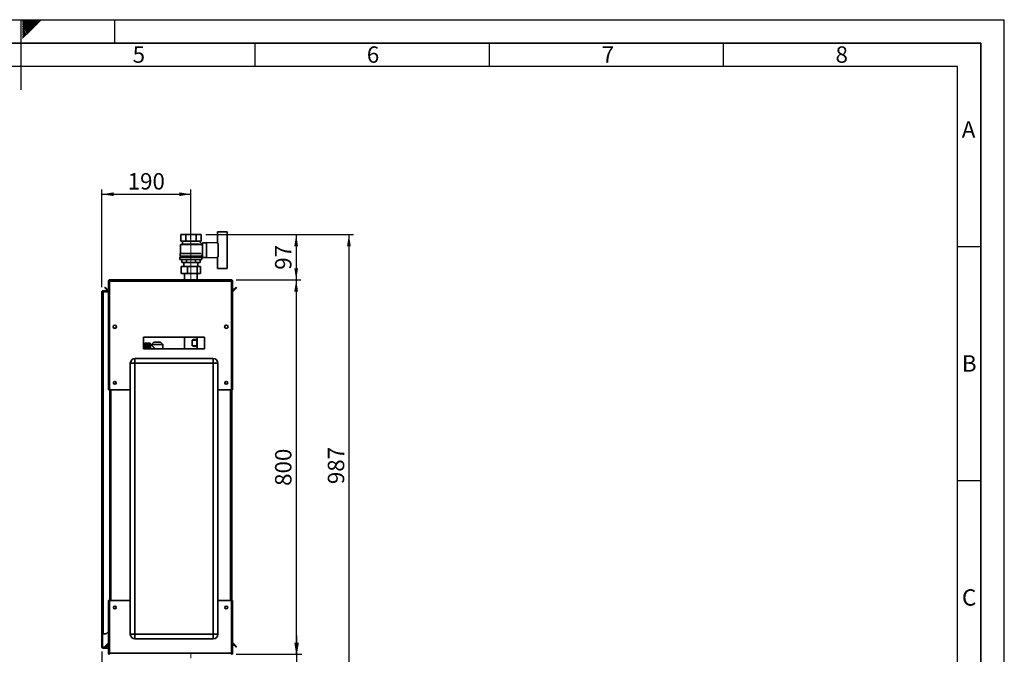
# Paper-space layout 'Blatt2' of a CAD drawing. Units: millimetres. Extents: x 0 to 4200, y 0 to 2970.
# Drawn here: x 2098 to 4200, y 1614 to 2970 of the extents above; entities that cross this region are included whole.
import ezdxf

# ---------------------------------------------------------------- set-up
doc = ezdxf.new("R2010")
doc.units = ezdxf.units.MM
doc.linetypes.add('CENTERX2', pattern=[20.32, 12.7, -2.54, 2.54, -2.54])
for name, color, linetype in [('1', 7, 'Continuous'), ('61', 7, 'Continuous'), ('62', 7, 'Continuous'), ('SLD-DEFPOINTS', 7, 'Continuous')]:
    doc.layers.add(name, color=color, linetype=linetype)
doc.styles.add('SLDTEXTSTYLE0', font='TXT', dxfattribs={"width": 0.75})
doc.styles.add('SLDTEXTSTYLE1', font='TXT', dxfattribs={"width": 0.605})
doc.dimstyles.new('SLDDIMSTYLE0', dxfattribs={"dimtxt": 35, "dimasz": 25, "dimexe": 0, "dimexo": 0.0625, "dimgap": 8.75, "dimtad": 1, "dimdec": 0, "dimrnd": 1e-09, "dimzin": 12, "dimdsep": 46, "dimtxsty": 'SLDTEXTSTYLE1', "dimsah": 1, "dimcen": 0.09, "dimadec": 0, "dimazin": 3, "dimtfac": 1, "dimtdec": 0, "dimtofl": 0, "dimtmove": 0, "dimatfit": 3, "dimfxl": 1, "dimfrac": 2, "dimtolj": 1, "dimtzin": 12, "dimarcsym": 0})
doc.dimstyles.new('SLDDIMSTYLE1', dxfattribs={"dimtxt": 35, "dimasz": 25, "dimexe": 0, "dimexo": 0.0625, "dimgap": 8.75, "dimtad": 1, "dimdec": 1, "dimrnd": 1e-09, "dimzin": 12, "dimdsep": 46, "dimtxsty": 'SLDTEXTSTYLE1', "dimsah": 1, "dimcen": 0.09, "dimadec": 0, "dimazin": 3, "dimtfac": 1, "dimtdec": 1, "dimtofl": 0, "dimtmove": 0, "dimatfit": 3, "dimfxl": 1, "dimfrac": 2, "dimtolj": 1, "dimtzin": 12, "dimarcsym": 0})
doc.dimstyles.new('SLDDIMSTYLE3', dxfattribs={"dimtxt": 35, "dimasz": 25, "dimexe": 0, "dimexo": 0.0625, "dimgap": 8.75, "dimtad": 1, "dimdec": 0, "dimrnd": 1e-09, "dimzin": 12, "dimdsep": 46, "dimtxsty": 'SLDTEXTSTYLE1', "dimsah": 1, "dimcen": 0.09, "dimadec": 0, "dimazin": 3, "dimtfac": 1, "dimtdec": 0, "dimtmove": 0, "dimatfit": 0, "dimfxl": 1, "dimfrac": 2, "dimtolj": 1, "dimtzin": 12, "dimarcsym": 0})

# ---------------------------------------------------------------- blocks, each defined once
blk = doc.blocks.new('_D_13')
at = {"layer": '1', "ltscale": 10}
for p, q in [((2273.5, 1619.7), (2273.5, 1342.9)), ((2391.5, 1559.5), (2391.5, 1342.9)), ((2273.5, 1352.9), (2391.5, 1352.9))]:
    blk.add_line(p, q, dxfattribs=at)
for points in [[(2273.5, 1352.9), (2298.5, 1348.9), (2298.5, 1356.9)], [(2391.5, 1352.9), (2366.5, 1356.9), (2366.5, 1348.9)]]:
    blk.add_solid(points, dxfattribs=at)
at = {"layer": '1', "ltscale": 10, "insert": (2292.4, 1398), "char_height": 35, "attachment_point": 1, "style": 'SLDTEXTSTYLE1'}
blk.add_mtext('118', dxfattribs=at)
blk = doc.blocks.new('_D_14')
at = {"layer": '1', "ltscale": 10}
for p, q in [((2273.5, 2398.6), (2273.5, 2607)), ((2463.5, 2500.4), (2463.5, 2607)), ((2273.5, 2597), (2463.5, 2597))]:
    blk.add_line(p, q, dxfattribs=at)
for points in [[(2273.5, 2597), (2298.5, 2593), (2298.5, 2601)], [(2463.5, 2597), (2438.5, 2601), (2438.5, 2593)]]:
    blk.add_solid(points, dxfattribs=at)
at = {"layer": '1', "ltscale": 10, "insert": (2328.4, 2642.1), "char_height": 35, "attachment_point": 1, "style": 'SLDTEXTSTYLE1'}
blk.add_mtext('190', dxfattribs=at)
blk = doc.blocks.new('_D_16')
at = {"layer": 'SLD-DEFPOINTS', "ltscale": 10}
for p, q in [((2495.5, 2510.9), (2698.2, 2510.9)), ((2688.2, 2510.9), (2688.2, 2413.9)), ((2560.2, 2413.9), (2698.2, 2413.9))]:
    blk.add_line(p, q, dxfattribs=at)
for points in [[(2688.2, 2510.9), (2684.2, 2485.9), (2692.2, 2485.9)], [(2688.2, 2413.9), (2692.2, 2438.9), (2684.2, 2438.9)]]:
    blk.add_solid(points, dxfattribs=at)
at = {"layer": 'SLD-DEFPOINTS', "ltscale": 10, "insert": (2643.1, 2435.6), "char_height": 35, "attachment_point": 1, "rotation": 90, "style": 'SLDTEXTSTYLE1'}
blk.add_mtext('97', dxfattribs=at)
blk = doc.blocks.new('_D_17')
at = {"layer": 'SLD-DEFPOINTS', "ltscale": 10}
for p, q in [((2560.2, 2413.9), (2698.2, 2413.9)), ((2688.2, 2413.9), (2688.2, 1613.9)), ((2560.2, 1613.9), (2698.2, 1613.9))]:
    blk.add_line(p, q, dxfattribs=at)
for points in [[(2688.2, 2413.9), (2684.2, 2388.9), (2692.2, 2388.9)], [(2688.2, 1613.9), (2692.2, 1638.9), (2684.2, 1638.9)]]:
    blk.add_solid(points, dxfattribs=at)
at = {"layer": 'SLD-DEFPOINTS', "ltscale": 10, "insert": (2643.1, 1973.8), "char_height": 35, "attachment_point": 1, "rotation": 90, "style": 'SLDTEXTSTYLE1'}
blk.add_mtext('800', dxfattribs=at)
blk = doc.blocks.new('_D_18')
at = {"layer": 'SLD-DEFPOINTS', "ltscale": 10}
for p, q in [((2495.5, 2510.9), (2810.8, 2510.9)), ((2800.8, 2510.9), (2800.8, 1524.4)), ((2423.5, 1524.4), (2810.8, 1524.4))]:
    blk.add_line(p, q, dxfattribs=at)
for points in [[(2800.8, 2510.9), (2796.8, 2485.9), (2804.8, 2485.9)], [(2800.8, 1524.4), (2804.8, 1549.4), (2796.8, 1549.4)]]:
    blk.add_solid(points, dxfattribs=at)
at = {"layer": 'SLD-DEFPOINTS', "ltscale": 10, "insert": (2755.7, 1977.5), "char_height": 35, "attachment_point": 1, "rotation": 90, "style": 'SLDTEXTSTYLE1'}
blk.add_mtext('987', dxfattribs=at)
blk = doc.blocks.new('_D_19')
at = {"layer": 'SLD-DEFPOINTS', "ltscale": 10}
for p, q in [((2689.9, 1613.9), (2689.9, 1653.9)), ((2560.2, 1613.9), (2699.9, 1613.9)), ((2689.9, 1524.4), (2689.9, 1613.9)), ((2423.5, 1524.4), (2699.9, 1524.4)), ((2689.9, 1524.4), (2689.9, 1484.4))]:
    blk.add_line(p, q, dxfattribs=at)
for points in [[(2689.9, 1613.9), (2693.9, 1638.9), (2685.9, 1638.9)], [(2689.9, 1524.4), (2685.9, 1499.4), (2693.9, 1499.4)]]:
    blk.add_solid(points, dxfattribs=at)
at = {"layer": 'SLD-DEFPOINTS', "ltscale": 10, "insert": (2644.8, 1542.4), "char_height": 35, "attachment_point": 1, "rotation": 90, "style": 'SLDTEXTSTYLE1'}
blk.add_mtext('90', dxfattribs=at)

psp = doc.layouts.new('Blatt2')

# ---------------------------------------------------------------- linework, layer by layer
at = {"color": 7, "linetype": 'Continuous', "lineweight": 35, "ltscale": 10}
for p, q in [((2441.6, 2510.87), (2441.6, 2496.87)), ((2441.6, 2510.87), (2452.57, 2510.87)), ((2452.57, 2496.87), (2452.57, 2510.87)), ((2452.57, 2510.87), (2474.51, 2510.87)), ((2474.51, 2510.87), (2474.51, 2496.87)), ((2474.51, 2510.87), (2485.48, 2510.87)), ((2485.48, 2510.87), (2485.48, 2496.87)), ((2520.54, 2491.79), (2520.54, 2516.37)), ((2520.54, 2516.37), (2540.54, 2516.37)), ((2540.54, 2516.37), (2540.54, 2491.84)), ((2445.54, 2490.37), (2441.54, 2489.37)), ((2441.54, 2489.37), (2441.54, 2470.37)), ((2485.49, 2489.37), (2441.54, 2489.37)), ((2441.6, 2496.87), (2452.57, 2496.87)), ((2444.54, 2496.87), (2445.54, 2496.37)), ((2445.54, 2496.37), (2445.54, 2490.37)), ((2445.54, 2496.37), (2481.54, 2496.37)), ((2445.54, 2490.37), (2481.48, 2490.37)), ((2452.57, 2496.87), (2474.51, 2496.87)), ((2474.51, 2496.87), (2485.48, 2496.87)), ((2487.58, 2489.91), (2481.48, 2496)), ((2481.54, 2496.37), (2482.54, 2496.87)), ((2481.54, 2495.94), (2481.54, 2496.37)), ((2483.54, 2489.87), (2483.54, 2489.86)), ((2487.54, 2489.87), (2483.54, 2489.87)), ((2485.49, 2487.82), (2487.58, 2489.91)), ((2487.54, 2487.26), (2487.54, 2489.87)), ((2488.04, 2487.37), (2487.54, 2487.37)), ((2496.54, 2492.87), (2488.04, 2492.87)), ((2488.04, 2492.87), (2488.04, 2461.87)), ((2520.54, 2493.83), (2496.54, 2492.87)), ((2496.54, 2492.87), (2496.54, 2461.87)), ((2521.54, 2462.9), (2521.54, 2491.84)), ((2540.54, 2462.9), (2540.54, 2491.84)), ((2540.74, 2491.37), (2540.54, 2491.37)), ((2540.74, 2463.37), (2540.74, 2491.37)), ((2440.04, 2462.87), (2440.04, 2457.87)), ((2440.04, 2462.87), (2487.04, 2462.87)), ((2440.54, 2470.37), (2440.54, 2464.87)), ((2440.54, 2470.37), (2485.41, 2470.37)), ((2440.54, 2464.87), (2486.54, 2464.87)), ((2442.54, 2464.87), (2442.54, 2462.87)), ((2484.54, 2462.87), (2484.54, 2464.87)), ((2486.54, 2464.87), (2486.54, 2467.37)), ((2486.54, 2467.37), (2488.04, 2467.37)), ((2487.04, 2457.87), (2487.04, 2462.87)), ((2488.04, 2461.87), (2496.54, 2461.87)), ((2496.54, 2461.87), (2520.54, 2460.91)), ((2520.54, 2462.95), (2520.54, 2438.37)), ((2540.54, 2463.37), (2540.74, 2463.37)), ((2540.54, 2438.37), (2540.54, 2462.9)), ((2440.04, 2457.87), (2487.04, 2457.87)), ((2442.99, 2427.77), (2442.99, 2442.77)), ((2442.99, 2442.77), (2455.94, 2442.77)), ((2443.91, 2457.87), (2443.91, 2450.87)), ((2443.91, 2450.87), (2453.73, 2450.87)), ((2448.54, 2450.87), (2448.54, 2442.77)), ((2453.73, 2450.87), (2453.73, 2457.87)), ((2453.73, 2450.87), (2473.36, 2450.87)), ((2455.94, 2427.77), (2455.94, 2442.77)), ((2455.94, 2442.77), (2476.49, 2442.77)), ((2473.36, 2457.87), (2473.36, 2450.87)), ((2473.36, 2450.87), (2483.17, 2450.87)), ((2476.49, 2427.77), (2476.49, 2442.77)), ((2476.49, 2442.77), (2484.1, 2442.77)), ((2478.54, 2442.77), (2478.54, 2450.87)), ((2483.17, 2457.87), (2483.17, 2450.87)), ((2484.1, 2427.77), (2484.1, 2442.77)), ((2455.94, 2427.77), (2442.99, 2427.77)), ((2450.09, 2427.77), (2450.09, 2413.87)), ((2476.49, 2427.77), (2455.94, 2427.77)), ((2484.1, 2427.77), (2476.49, 2427.77)), ((2476.99, 2413.87), (2476.99, 2427.77)), ((2520.54, 2438.37), (2540.54, 2438.37)), ((2279.32, 2397.34), (2280.38, 2398.4)), ((2285.12, 2391.54), (2279.32, 2397.34)), ((2286.18, 2392.61), (2280.38, 2398.4)), ((2287.54, 2411.57), (2289.04, 2411.57)), ((2287.54, 2411.57), (2287.54, 2410.86)), ((2287.54, 2410.86), (2287.54, 2178.87)), ((2289.04, 2411.57), (2289.04, 2411.41)), ((2289.84, 2413.87), (2289.84, 2411.57)), ((2289.84, 2413.87), (2550.24, 2413.87)), ((2289.84, 2411.57), (2289.84, 2178.87)), ((2289.84, 2411.57), (2550.24, 2411.57)), ((2550.24, 2411.57), (2550.24, 2413.87)), ((2550.24, 2178.87), (2550.24, 2411.57)), ((2552.54, 2411.57), (2551.04, 2411.57)), ((2551.04, 2411.41), (2551.04, 2411.57)), ((2552.54, 2410.86), (2552.54, 2411.57)), ((2552.54, 2178.87), (2552.54, 2410.86)), ((2559.71, 2398.4), (2553.91, 2392.61)), ((2560.77, 2397.34), (2554.97, 2391.54)), ((2560.77, 2397.34), (2559.71, 2398.4)), ((2273.54, 2388.57), (2275.84, 2388.57)), ((2273.54, 1657.37), (2273.54, 2388.57)), ((2275.84, 2389.37), (2275.84, 2390.87)), ((2275.84, 2390.87), (2287.54, 2390.87)), ((2275.84, 2389.37), (2287.54, 2389.37)), ((2275.84, 1657.37), (2275.84, 2388.57)), ((2287.54, 2388.57), (2275.84, 2388.57)), ((2286.18, 2392.61), (2285.12, 2391.54)), ((2553.91, 2392.61), (2554.97, 2391.54)), ((2304.04, 2315.86), (2304.04, 2311.88)), ((2536.04, 2311.88), (2536.04, 2315.86)), ((2492.54, 2291.37), (2362.54, 2291.37)), ((2362.54, 2291.37), (2362.54, 2266.37)), ((2450.09, 2291.37), (2450.09, 2266.37)), ((2476.99, 2266.37), (2476.99, 2291.37)), ((2492.54, 2266.37), (2492.54, 2291.37)), ((2376.14, 2278.72), (2365.14, 2278.72)), ((2365.14, 2278.72), (2373.64, 2278.72)), ((2365.14, 2278.72), (2365.14, 2278.72)), ((2365.14, 2278.72), (2365.14, 2278.68)), ((2365.14, 2278.64), (2365.14, 2278.68)), ((2373.64, 2278.68), (2365.14, 2278.68)), ((2365.14, 2278.64), (2373.64, 2278.64)), ((2365.14, 2278.64), (2365.14, 2278.51)), ((2365.14, 2278.44), (2365.14, 2278.51)), ((2373.64, 2278.51), (2365.14, 2278.51)), ((2365.14, 2278.44), (2373.64, 2278.44)), ((2365.14, 2278.44), (2365.14, 2278.23)), ((2365.14, 2278.13), (2365.14, 2278.23)), ((2373.64, 2278.23), (2365.14, 2278.23)), ((2365.14, 2278.13), (2373.64, 2278.13)), ((2365.14, 2278.13), (2365.14, 2277.83)), ((2365.14, 2277.69), (2365.14, 2277.83)), ((2373.64, 2277.83), (2365.14, 2277.83)), ((2365.14, 2277.69), (2373.64, 2277.69)), ((2365.14, 2277.69), (2365.14, 2277.31)), ((2365.14, 2277.15), (2365.14, 2277.31)), ((2373.64, 2277.31), (2365.14, 2277.31)), ((2365.14, 2277.15), (2373.64, 2277.15)), ((2365.14, 2277.15), (2365.14, 2276.69)), ((2365.14, 2276.49), (2365.14, 2276.69)), ((2373.64, 2276.69), (2365.14, 2276.69)), ((2365.14, 2276.49), (2373.64, 2276.49)), ((2365.14, 2276.49), (2365.14, 2275.96)), ((2365.14, 2275.74), (2365.14, 2275.96)), ((2373.64, 2275.96), (2365.14, 2275.96)), ((2365.14, 2275.74), (2373.64, 2275.74)), ((2365.14, 2275.74), (2365.14, 2275.13)), ((2365.14, 2274.88), (2365.14, 2275.13)), ((2373.64, 2275.13), (2365.14, 2275.13)), ((2365.14, 2274.88), (2373.64, 2274.88)), ((2365.14, 2274.88), (2365.14, 2274.21)), ((2365.14, 2273.93), (2365.14, 2274.21)), ((2373.64, 2274.21), (2365.14, 2274.21)), ((2365.14, 2273.93), (2373.64, 2273.93)), ((2365.14, 2273.93), (2365.14, 2273.2)), ((2365.14, 2272.91), (2365.14, 2273.2)), ((2373.64, 2273.2), (2365.14, 2273.2)), ((2365.14, 2272.91), (2373.64, 2272.91)), ((2365.14, 2272.91), (2365.14, 2272.12)), ((2365.14, 2271.8), (2365.14, 2272.12)), ((2373.64, 2272.12), (2365.14, 2272.12)), ((2365.14, 2271.8), (2373.64, 2271.8)), ((2365.14, 2271.8), (2365.14, 2270.97)), ((2365.14, 2270.64), (2365.14, 2270.97)), ((2373.64, 2270.97), (2365.14, 2270.97)), ((2365.14, 2270.64), (2373.64, 2270.64)), ((2365.14, 2270.64), (2365.14, 2269.76)), ((2373.64, 2278.68), (2373.64, 2278.72)), ((2373.64, 2278.51), (2373.64, 2278.64)), ((2373.64, 2278.23), (2373.64, 2278.44)), ((2373.64, 2277.83), (2373.64, 2278.13)), ((2373.64, 2277.31), (2373.64, 2277.69)), ((2373.64, 2276.69), (2373.64, 2277.15)), ((2373.64, 2275.96), (2373.64, 2276.49)), ((2373.64, 2275.13), (2373.64, 2275.74)), ((2373.64, 2274.21), (2373.64, 2274.88)), ((2373.64, 2273.2), (2373.64, 2273.93)), ((2373.64, 2272.12), (2373.64, 2272.91)), ((2373.64, 2270.97), (2373.64, 2271.8)), ((2373.64, 2269.76), (2373.64, 2270.64)), ((2376.14, 2266.37), (2376.14, 2278.72)), ((2379.45, 2274.77), (2377.14, 2274.77)), ((2384.58, 2280.89), (2379.39, 2275.87)), ((2379.39, 2275.87), (2379.39, 2274.7)), ((2403.69, 2275.87), (2379.39, 2275.87)), ((2398.5, 2280.89), (2384.58, 2280.89)), ((2403.69, 2275.87), (2398.5, 2280.89)), ((2403.69, 2266.37), (2403.69, 2275.87)), ((2466.27, 2273.37), (2466.27, 2285.37)), ((2475.77, 2285.37), (2466.27, 2285.37)), ((2475.77, 2273.37), (2466.27, 2273.37)), ((2475.77, 2285.37), (2475.77, 2273.37)), ((2362.54, 2266.37), (2492.54, 2266.37)), ((2365.14, 2269.41), (2365.14, 2269.76)), ((2373.64, 2269.76), (2365.14, 2269.76)), ((2365.14, 2269.41), (2373.64, 2269.41)), ((2365.14, 2269.41), (2365.14, 2268.5)), ((2365.14, 2268.14), (2365.14, 2268.5)), ((2373.64, 2268.5), (2365.14, 2268.5)), ((2365.14, 2268.14), (2373.64, 2268.14)), ((2365.14, 2268.14), (2365.14, 2267.2)), ((2365.14, 2266.84), (2365.14, 2267.2)), ((2373.64, 2267.2), (2365.14, 2267.2)), ((2365.14, 2266.84), (2373.64, 2266.84)), ((2365.14, 2266.84), (2365.14, 2266.37)), ((2373.64, 2268.5), (2373.64, 2269.41)), ((2373.64, 2267.2), (2373.64, 2268.14)), ((2373.64, 2266.37), (2373.64, 2266.84)), ((2344.04, 2235.87), (2334.04, 2235.87)), ((2334.04, 1656.87), (2334.04, 2235.87)), ((2344.04, 2235.87), (2344.04, 2245.87)), ((2344.04, 2245.87), (2511.04, 2245.87)), ((2344.04, 2235.87), (2344.04, 1656.87)), ((2511.04, 2235.87), (2344.04, 2235.87)), ((2511.04, 2235.87), (2511.04, 2245.87)), ((2511.04, 1656.87), (2511.04, 2235.87)), ((2511.04, 2235.87), (2521.04, 2235.87)), ((2521.04, 2235.87), (2521.04, 1656.87)), ((2289.84, 2178.87), (2287.54, 2178.87)), ((2289.84, 2178.87), (2334.04, 2178.87)), ((2290.04, 2178.87), (2290.04, 1728.87)), ((2521.04, 2178.87), (2550.24, 2178.87)), ((2550.04, 1728.87), (2550.04, 2178.87)), ((2552.54, 2178.87), (2550.24, 2178.87)), ((2551.04, 2178.87), (2551.04, 1728.87)), ((2287.54, 1728.87), (2287.54, 1616.88)), ((2287.54, 1728.87), (2289.84, 1728.87)), ((2289.84, 1728.87), (2289.84, 1616.17)), ((2334.04, 1728.87), (2289.84, 1728.87)), ((2550.24, 1728.87), (2521.04, 1728.87)), ((2550.24, 1616.17), (2550.24, 1728.87)), ((2550.24, 1728.87), (2552.54, 1728.87)), ((2552.54, 1616.88), (2552.54, 1728.87)), ((2282.54, 1657.37), (2287.54, 1662.37)), ((2275.84, 1657.37), (2273.54, 1657.37)), ((2273.54, 1657.37), (2273.54, 1657.22)), ((2275.04, 1657.22), (2273.54, 1657.22)), ((2273.54, 1657.22), (2273.54, 1629.67)), ((2275.04, 1657.22), (2275.04, 1657.37)), ((2275.04, 1657.22), (2275.04, 1629.67)), ((2275.84, 1657.37), (2282.54, 1657.37)), ((2334.04, 1656.87), (2344.04, 1656.87)), ((2344.04, 1656.87), (2511.04, 1656.87)), ((2344.04, 1646.87), (2344.04, 1656.87)), ((2511.04, 1646.87), (2344.04, 1646.87)), ((2511.04, 1646.87), (2511.04, 1656.87)), ((2521.04, 1656.87), (2511.04, 1656.87)), ((2275.04, 1629.67), (2273.54, 1629.67)), ((2275.84, 1628.87), (2275.84, 1627.37)), ((2285.24, 1628.87), (2275.84, 1628.87)), ((2285.24, 1627.37), (2275.84, 1627.37)), ((2279.32, 1630.4), (2285.12, 1636.2)), ((2279.32, 1630.4), (2280.38, 1629.34)), ((2280.38, 1629.34), (2286.04, 1635)), ((2285.24, 1628.87), (2285.24, 1627.37)), ((2286.04, 1636.37), (2286.04, 1629.67)), ((2287.54, 1636.37), (2286.04, 1636.37)), ((2286.04, 1629.67), (2287.54, 1629.67)), ((2553.91, 1635.14), (2554.97, 1636.2)), ((2553.91, 1635.14), (2559.71, 1629.34)), ((2554.97, 1636.2), (2560.77, 1630.4)), ((2560.77, 1630.4), (2559.71, 1629.34)), ((2287.54, 1616.88), (2287.54, 1616.17)), ((2287.54, 1616.17), (2289.04, 1616.17)), ((2289.04, 1616.33), (2289.04, 1616.17)), ((2550.24, 1616.17), (2289.84, 1616.17)), ((2289.84, 1616.17), (2289.84, 1613.87)), ((2550.24, 1613.87), (2550.24, 1616.17)), ((2551.04, 1616.17), (2551.04, 1616.33)), ((2552.54, 1616.17), (2551.04, 1616.17)), ((2552.54, 1616.17), (2552.54, 1616.88))]:
    psp.add_line(p, q, dxfattribs=at)
at = {"color": 1, "linetype": 'Continuous', "lineweight": 35, "ltscale": 10}
for p, q in [((2377.14, 2274.77), (2377.14, 2266.37)), ((2292.34, 2178.87), (2292.34, 1728.87)), ((2547.74, 1728.87), (2547.74, 2178.87)), ((2286.04, 1635.27), (2285.12, 1636.2))]:
    psp.add_line(p, q, dxfattribs=at)
at = {"color": 7, "linetype": 'Continuous', "lineweight": 35, "ltscale": 100}
for centre, radius in [((2301.04, 2313.87), 3.6), ((2539.04, 2313.87), 3.6), ((2301.04, 2193.87), 3), ((2539.04, 2193.87), 3), ((2301.04, 1713.87), 3), ((2539.04, 1713.87), 3)]:
    psp.add_circle(centre, radius, dxfattribs=at)
for centre, radius, start, end in [((2286.74, 2393.17), 2.3, 225, 290.35441), ((2286.74, 2393.17), 0.8, 225, 0), ((2553.34, 2393.17), 0.8, 180, 315), ((2553.34, 2393.17), 2.3, 249.64559, 315), ((2377.14, 2275.77), 1, 180, 270), ((2344.04, 2235.87), 10, 90, 180), ((2511.04, 2235.87), 10, 0, 90), ((2344.04, 1656.87), 10, 180, 270), ((2511.04, 1656.87), 10, 270, 0), ((2275.84, 1629.67), 2.3, 180, 270), ((2275.84, 1629.67), 0.8, 180, 270), ((2286.74, 1634.57), 2.3, 69.64559, 135), ((2285.24, 1629.67), 2.3, 270, 0), ((2285.24, 1629.67), 0.8, 270, 0), ((2553.34, 1634.57), 2.3, 45, 110.35441), ((2553.34, 1634.57), 0.8, 45, 180)]:
    psp.add_arc(centre, radius, start, end, dxfattribs=at)
for centre, major_axis, start_param, end_param in [((2463.54, 2273.37), (12.12, 12.12), 6.2637203, 7.2009564), ((2463.54, 2285.37), (12.12, -12.12), 5.3654143, 6.3026503)]:
    psp.add_ellipse(centre, major_axis=major_axis, ratio=0.4820109, start_param=start_param, end_param=end_param, dxfattribs=at)
at = {"color": 7, "linetype": 'Continuous', "lineweight": 35, "ltscale": 10}
for points, knots in [([(2289.84, 2413.87), (2289.59, 2413.85), (2289.08, 2413.8), (2288.38, 2413.4), (2287.85, 2412.81), (2287.58, 2412.16), (2287.55, 2411.73), (2287.54, 2411.57)], [0, 0, 0, 0, 0.209052, 0.427821, 0.6465923, 0.8653635, 1, 1, 1, 1]), ([(2287.54, 2410.86), (2287.57, 2410.91), (2287.62, 2411.01), (2288.01, 2411.17), (2288.61, 2411.32), (2289.26, 2411.46), (2289.68, 2411.54), (2289.84, 2411.57)], [0, 0, 0, 0, 0.209052, 0.427821, 0.6465923, 0.8653635, 1, 1, 1, 1]), ([(2289.84, 2412.37), (2289.72, 2412.36), (2289.5, 2412.33), (2289.24, 2412.12), (2289.07, 2411.86), (2289.05, 2411.66), (2289.04, 2411.57)], [0, 0, 0, 0, 0.2841548, 0.5309932, 0.7777477, 1, 1, 1, 1]), ([(2552.54, 2411.57), (2552.52, 2411.82), (2552.47, 2412.34), (2552.08, 2413.03), (2551.48, 2413.56), (2550.83, 2413.83), (2550.4, 2413.86), (2550.24, 2413.87)], [0, 0, 0, 0, 0.209052, 0.427821, 0.6465923, 0.8653635, 1, 1, 1, 1]), ([(2551.04, 2411.57), (2551.03, 2411.69), (2551, 2411.91), (2550.79, 2412.18), (2550.53, 2412.34), (2550.34, 2412.36), (2550.24, 2412.37)], [0, 0, 0, 0, 0.2841548, 0.5309932, 0.7777477, 1, 1, 1, 1]), ([(2550.24, 2411.57), (2550.49, 2411.52), (2551.01, 2411.42), (2551.7, 2411.27), (2552.23, 2411.11), (2552.51, 2410.98), (2552.53, 2410.9), (2552.54, 2410.86)], [0, 0, 0, 0, 0.209052, 0.427821, 0.6465923, 0.8653635, 1, 1, 1, 1]), ([(2275.84, 2390.87), (2275.54, 2390.84), (2274.92, 2390.76), (2274.15, 2390.21), (2273.64, 2389.45), (2273.57, 2388.85), (2273.54, 2388.57)], [0, 0, 0, 0, 0.2547182, 0.5096101, 0.7645031, 1, 1, 1, 1]), ([(2275.84, 2389.37), (2275.66, 2389.33), (2275.28, 2389.25), (2275.06, 2388.84), (2275.05, 2388.61), (2275.04, 2388.57)], [0, 0, 0, 0, 0.4499334, 0.9025163, 1, 1, 1, 1]), ([(2379.45, 2274.7), (2379.44, 2274.72), (2379.32, 2274.85), (2379.81, 2274.31), (2380.7, 2273.33), (2381.83, 2272.05), (2382.97, 2270.7), (2384.17, 2269.16), (2385.22, 2267.74), (2385.7, 2266.72), (2385.86, 2266.37)], [0, 0, 0, 0, 0.0363722, 0.2090324, 0.3860439, 0.5177461, 0.6532092, 0.7885967, 0.9268139, 1, 1, 1, 1]), ([(2289.84, 1616.17), (2289.59, 1616.22), (2289.08, 1616.32), (2288.38, 1616.47), (2287.85, 1616.63), (2287.58, 1616.76), (2287.55, 1616.85), (2287.54, 1616.88)], [0, 0, 0, 0, 0.20905204, 0.42782096, 0.64659232, 0.86536355, 1, 1, 1, 1]), ([(2287.54, 1616.17), (2287.57, 1615.92), (2287.62, 1615.4), (2288.01, 1614.71), (2288.61, 1614.18), (2289.26, 1613.91), (2289.68, 1613.88), (2289.84, 1613.87)], [0, 0, 0, 0, 0.209052, 0.427821, 0.6465923, 0.8653635, 1, 1, 1, 1]), ([(2289.04, 1616.17), (2289.06, 1616.05), (2289.09, 1615.83), (2289.29, 1615.56), (2289.55, 1615.4), (2289.75, 1615.38), (2289.84, 1615.37)], [0, 0, 0, 0, 0.2841548, 0.5309932, 0.7777477, 1, 1, 1, 1]), ([(2552.54, 1616.88), (2552.52, 1616.83), (2552.47, 1616.73), (2552.08, 1616.58), (2551.48, 1616.42), (2550.83, 1616.29), (2550.4, 1616.2), (2550.24, 1616.17)], [0, 0, 0, 0, 0.209052, 0.427821, 0.6465923, 0.8653635, 1, 1, 1, 1]), ([(2550.24, 1615.37), (2550.3, 1615.37), (2550.42, 1615.38), (2550.58, 1615.44), (2550.72, 1615.53), (2550.84, 1615.63), (2550.93, 1615.75), (2551, 1615.89), (2551.04, 1616.03), (2551.04, 1616.12), (2551.04, 1616.17)], [0, 0, 0, 0, 0.139513, 0.2844366, 0.4060688, 0.5312301, 0.6528219, 0.7779391, 0.8876853, 1, 1, 1, 1]), ([(2550.24, 1613.87), (2550.37, 1613.88), (2550.62, 1613.89), (2550.99, 1613.99), (2551.35, 1614.14), (2551.68, 1614.36), (2551.97, 1614.63), (2552.21, 1614.95), (2552.39, 1615.31), (2552.49, 1615.64), (2552.54, 1615.93), (2552.54, 1616.09), (2552.54, 1616.17)], [0, 0, 0, 0, 0.1031689, 0.2090629, 0.3169232, 0.4279114, 0.535773, 0.6467624, 0.7546239, 0.8656133, 0.932446, 1, 1, 1, 1])]:
    psp.add_open_spline(points, degree=3, knots=knots, dxfattribs=at)
at = {"layer": '1', "linetype": 'CENTERX2', "lineweight": 18, "ltscale": 10}
for p, q in [((2463.54, 2516.87), (2463.54, 2496.37)), ((2463.54, 2490.37), (2463.54, 2496.37)), ((2463.54, 2489.37), (2463.54, 2490.37)), ((2463.54, 2470.37), (2463.54, 2489.37)), ((2463.54, 2464.87), (2463.54, 2470.37)), ((2463.54, 2415.37), (2463.54, 2464.87)), ((2463.54, 1614.95), (2463.54, 1605.69))]:
    psp.add_line(p, q, dxfattribs=at)
at = {"layer": '61', "ltscale": 10}
for p in [(0, 2970), (4200, 0)]:
    psp.add_line(p, (4200, 2970), dxfattribs=at)
at = {"layer": '61', "color": 7, "linetype": 'Continuous', "lineweight": 35, "ltscale": 10}
for p, q in [((4150, 2920), (50, 2920)), ((4150, 50), (4150, 2920))]:
    psp.add_line(p, q, dxfattribs=at)
at = {"layer": '61', "color": 7, "linetype": 'Continuous', "ltscale": 10}
for p, q in [((4100, 2870), (100, 2870)), ((4100, 474.54), (4100, 2870))]:
    psp.add_line(p, q, dxfattribs=at)
at = {"layer": '62', "color": 7, "linetype": 'Continuous', "ltscale": 10}
for p, q in [((2100, 2970), (2100, 2820)), ((2104.2, 2965.61), (2108.59, 2970)), ((2104.2, 2969.14), (2105.06, 2970)), ((2104.9, 2962.77), (2112.13, 2970)), ((2106.67, 2961), (2115.66, 2970)), ((2108.44, 2959.24), (2119.2, 2970)), ((2110.2, 2957.47), (2122.74, 2970)), ((2111.97, 2955.7), (2126.27, 2970)), ((2113.74, 2953.93), (2129.81, 2970)), ((2115.51, 2952.16), (2133.34, 2970)), ((2117.28, 2950.4), (2136.88, 2970)), ((2119.04, 2948.63), (2140.41, 2970)), ((2120.81, 2946.86), (2143.95, 2970)), ((2300, 2970), (2300, 2920)), ((2104.2, 2962.07), (2104.9, 2962.77)), ((2104.2, 2958.53), (2106.67, 2961)), ((2104.2, 2955), (2108.44, 2959.24)), ((2104.2, 2951.46), (2110.2, 2957.47)), ((2104.2, 2947.93), (2111.97, 2955.7)), ((2104.2, 2944.39), (2113.74, 2953.93)), ((2104.2, 2940.86), (2115.51, 2952.16)), ((2104.2, 2937.32), (2117.28, 2950.4)), ((2104.2, 2933.79), (2119.04, 2948.63)), ((2104.2, 2930.25), (2120.81, 2946.86)), ((2600, 2920), (2600, 2870)), ((3100, 2920), (3100, 2870)), ((3600, 2920), (3600, 2870)), ((4100, 2485), (4150, 2485)), ((4100, 1985), (4150, 1985))]:
    psp.add_line(p, q, dxfattribs=at)

# ---------------------------------------------------------------- texts
at = {"layer": '62', "ltscale": 10, "char_height": 35, "attachment_point": 2, "style": 'SLDTEXTSTYLE0'}
for s, insert in [('5', (2352.32, 2912.9)), ('6', (2852.29, 2912.9)), ('7', (3353.68, 2912.9)), ('8', (3852.93, 2912.9)), ('A', (4123.74, 2752.9)), ('B', (4125.15, 2252.9)), ('C', (4124.95, 1752.9))]:
    psp.add_mtext(s, dxfattribs=dict(at, insert=insert))

# ---------------------------------------------------------------- dimensions: what is measured, and where the dimension line sits
at = {"layer": '1', "ltscale": 10}
for base, p1, p2, picture, middle in [((2463.54, 2597.01), (2273.54, 2388.57), (2463.54, 2490.37), '_D_14', (2368.54, 2597.01)), ((2391.54, 1352.91), (2273.54, 1629.67), (2391.54, 1569.47), '_D_13', (2332.54, 1352.91))]:
    dim = psp.add_linear_dim(base=base, p1=p1, p2=p2, dimstyle='SLDDIMSTYLE1', dxfattribs=at)
    dim.commit()
    dim.dimension.update_dxf_attribs({"geometry": picture, "text_midpoint": middle, "dimtype": 160})
at = {"layer": 'SLD-DEFPOINTS', "ltscale": 10}
for base, p1, p2, dimstyle, picture, middle in [((2800.76771137, 1524.37111112), (2485.48240039, 2510.87111112), (2413.48240039, 1524.37111112), 'SLDDIMSTYLE0', '_D_18', (2800.76771137, 2017.62111112)), ((2688.24, 2413.87), (2485.48, 2510.87), (2550.24, 2413.87), 'SLDDIMSTYLE1', '_D_16', (2688.24, 2462.37)), ((2688.24, 1613.87), (2550.24, 2413.87), (2550.24, 1613.87), 'SLDDIMSTYLE1', '_D_17', (2688.24, 2013.87)), ((2689.90344547, 1613.87111112), (2413.48240039, 1524.37111112), (2550.24309016, 1613.87111112), 'SLDDIMSTYLE3', '_D_19', (2689.90344547, 1569.12111112))]:
    dim = psp.add_linear_dim(base=base, p1=p1, p2=p2, angle=90, dimstyle=dimstyle, dxfattribs=at)
    dim.commit()
    dim.dimension.update_dxf_attribs({"geometry": picture, "text_midpoint": middle, "dimtype": 160})

doc.saveas('drawing.dxf')
